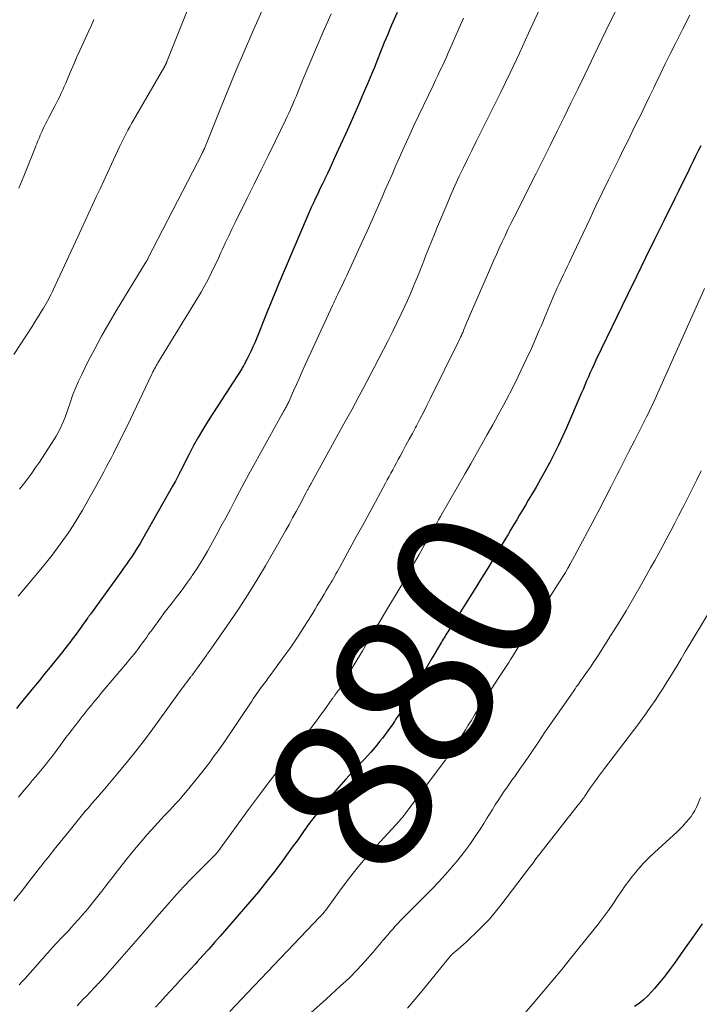
# Model space of a CAD drawing. Units: feet. Extents: x 1945000 to 1950031, y 510000 to 515000.
# Drawn here: x 1948040 to 1948126, y 510121 to 510245 of the extents above; entities that cross this region are included whole.
import ezdxf
from ezdxf.enums import TextEntityAlignment as Align

# ---------------------------------------------------------------- set-up
doc = ezdxf.new("R2010")
doc.units = ezdxf.units.FT
doc.header["$LTSCALE"] = 100
doc.header["$MEASUREMENT"] = 0
for name, color, linetype, lineweight in [('CONTOUR INDEX', 32, 'Continuous', 25), ('CONTOUR INDEX LABEL', 7, 'Continuous', 15), ('CONTOUR INTERMEDIATE', 40, 'Continuous', 15)]:
    doc.layers.add(name, color=color, linetype=linetype, lineweight=lineweight)
doc.styles.add('slant', font='romans.shx', dxfattribs={"oblique": 14.999978})

msp = doc.modelspace()

# ---------------------------------------------------------------- linework, layer by layer
at = {"layer": 'CONTOUR INDEX', "flags": 128}
for points, elevation in [([(1948087.87, 510246.11), (1948087.45, 510245.17), (1948087.05, 510244.22), (1948086.66, 510243.27), (1948086.27, 510242.32), (1948085.89, 510241.37), (1948085.5, 510240.41), (1948085.12, 510239.46), (1948085.1, 510239.4), (1948084.7, 510238.42), (1948084.29, 510237.44), (1948083.88, 510236.46), (1948083.45, 510235.49), (1948083.14, 510234.78), (1948082.55, 510233.45), (1948081.96, 510232.13), (1948081.37, 510230.81), (1948080.77, 510229.49), (1948080.01, 510227.82), (1948079.72, 510227.16), (1948079.41, 510226.51), (1948079.11, 510225.86), (1948078.8, 510225.21), (1948078.74, 510225.08), (1948078.46, 510224.5), (1948078.18, 510223.92), (1948077.91, 510223.33), (1948077.63, 510222.75), (1948077.36, 510222.17), (1948077.09, 510221.58), (1948076.83, 510220.99), (1948076.57, 510220.4), (1948072.98, 510211.95), (1948072.63, 510211.13), (1948072.29, 510210.31), (1948071.95, 510209.49), (1948071.62, 510208.67), (1948069.98, 510204.6), (1948069.76, 510204.08), (1948069.54, 510203.57), (1948069.29, 510203.06), (1948069.04, 510202.56), (1948068.66, 510201.85), (1948068.58, 510201.71), (1948068.5, 510201.57), (1948068.42, 510201.44), (1948068.34, 510201.3), (1948064.27, 510195), (1948063.59, 510193.9), (1948062.93, 510192.79), (1948062.3, 510191.66), (1948061.69, 510190.52), (1948060.61, 510188.39), (1948060.56, 510188.31), (1948060.52, 510188.22), (1948060.48, 510188.13), (1948060.44, 510188.05), (1948060.4, 510187.96), (1948060.36, 510187.87), (1948060.31, 510187.79), (1948060.27, 510187.7), (1948060.13, 510187.43), (1948060.01, 510187.21), (1948059.89, 510186.99), (1948059.77, 510186.77), (1948059.65, 510186.55), (1948055.88, 510179.92), (1948055.57, 510179.38), (1948055.25, 510178.84), (1948054.91, 510178.32), (1948054.57, 510177.79), (1948054.22, 510177.28), (1948053.86, 510176.76), (1948053.5, 510176.25), (1948053.14, 510175.75), (1948049.33, 510170.49), (1948049.28, 510170.42), (1948049.24, 510170.36), (1948049.19, 510170.29), (1948049.14, 510170.23), (1948049.1, 510170.16), (1948049.05, 510170.1), (1948049.01, 510170.03), (1948048.96, 510169.97), (1948047.61, 510168.09), (1948047.4, 510167.8), (1948047.18, 510167.51), (1948046.97, 510167.22), (1948046.75, 510166.93), (1948046.53, 510166.65), (1948046.31, 510166.37), (1948046.08, 510166.08), (1948045.86, 510165.8), (1948044.94, 510164.67), (1948044.26, 510163.82), (1948043.57, 510162.97), (1948042.88, 510162.12), (1948042.19, 510161.28), (1948040.47, 510159.18), (1948040.03, 510158.64)], 900), ([(1948126.03, 510229.35), (1948125.71, 510228.7), (1948125.39, 510228.06), (1948125.08, 510227.41), (1948124.76, 510226.76), (1948124.54, 510226.3), (1948124.11, 510225.42), (1948123.68, 510224.54), (1948123.25, 510223.66), (1948122.81, 510222.79), (1948121.38, 510219.91), (1948120.23, 510217.59), (1948119.08, 510215.27), (1948117.95, 510212.94), (1948116.82, 510210.61), (1948112.87, 510202.41), (1948112.63, 510201.89), (1948112.39, 510201.37), (1948112.16, 510200.84), (1948111.93, 510200.32), (1948111.7, 510199.79), (1948111.48, 510199.26), (1948111.25, 510198.73), (1948111.02, 510198.21), (1948109.16, 510193.91), (1948108.66, 510192.81), (1948108.15, 510191.71), (1948107.61, 510190.63), (1948107.06, 510189.56), (1948106.98, 510189.41), (1948106.45, 510188.42), (1948105.91, 510187.44), (1948105.35, 510186.46), (1948104.78, 510185.5), (1948104.36, 510184.79), (1948104, 510184.18), (1948103.64, 510183.57), (1948103.27, 510182.96), (1948102.91, 510182.35), (1948102.55, 510181.73), (1948102.19, 510181.12), (1948101.82, 510180.51), (1948101.46, 510179.9), (1948100.26, 510177.89), (1948099.77, 510177.08), (1948099.28, 510176.27), (1948098.78, 510175.46), (1948098.28, 510174.65), (1948097.78, 510173.84), (1948097.28, 510173.04), (1948096.77, 510172.23), (1948096.26, 510171.43), (1948094.25, 510168.26), (1948094.13, 510168.08), (1948094.02, 510167.89), (1948093.9, 510167.7), (1948093.78, 510167.52), (1948093.67, 510167.33), (1948093.55, 510167.14), (1948093.44, 510166.95), (1948093.33, 510166.76), (1948092.28, 510164.99), (1948091.65, 510163.91), (1948091.01, 510162.84), (1948090.38, 510161.76), (1948089.75, 510160.68), (1948088.31, 510158.23), (1948088.16, 510157.97), (1948088, 510157.72), (1948087.85, 510157.48), (1948087.69, 510157.23), (1948087.53, 510156.99), (1948087.36, 510156.74), (1948087.2, 510156.5), (1948087.03, 510156.26), (1948086.71, 510155.82), (1948086.37, 510155.36), (1948086.03, 510154.91), (1948085.67, 510154.47), (1948085.31, 510154.03), (1948084.57, 510153.14), (1948084.19, 510152.71), (1948083.81, 510152.28), (1948083.41, 510151.86), (1948083.02, 510151.45), (1948082.61, 510151.03), (1948082.22, 510150.62), (1948081.83, 510150.19), (1948081.45, 510149.76), (1948079.88, 510147.98), (1948079.09, 510147.05), (1948078.32, 510146.11), (1948077.57, 510145.14), (1948076.84, 510144.16), (1948076.13, 510143.16), (1948075.42, 510142.17), (1948074.7, 510141.18), (1948073.98, 510140.19), (1948073.48, 510139.49), (1948072.49, 510138.17), (1948071.48, 510136.86), (1948070.44, 510135.58), (1948069.37, 510134.32), (1948065.64, 510130.01), (1948064.92, 510129.2), (1948064.2, 510128.39), (1948063.47, 510127.58), (1948062.74, 510126.78), (1948062.52, 510126.55), (1948061.89, 510125.87), (1948061.26, 510125.19), (1948060.64, 510124.51), (1948060.01, 510123.82), (1948059.39, 510123.14), (1948058.76, 510122.45), (1948058.14, 510121.77), (1948057.51, 510121.08)], 880), ([(1948126.21, 510131.54), (1948125.06, 510129.89), (1948123.89, 510128.24), (1948122.72, 510126.6), (1948122.12, 510125.79), (1948121.51, 510125), (1948120.88, 510124.22), (1948120.23, 510123.45), (1948119.86, 510123.02), (1948119.37, 510122.5), (1948118.85, 510122.01), (1948118.3, 510121.56), (1948117.72, 510121.15)], 860)]:
    msp.add_lwpolyline(points, dxfattribs=dict(at, elevation=elevation))
at = {"layer": 'CONTOUR INTERMEDIATE', "flags": 128}
for points, elevation in [([(1948062.67, 510249.3), (1948058.99, 510240.04), (1948058.96, 510239.98), (1948058.94, 510239.92), (1948058.91, 510239.86), (1948058.89, 510239.79), (1948058.86, 510239.72), (1948058.83, 510239.67), (1948058.81, 510239.61), (1948058.78, 510239.56), (1948058.76, 510239.51), (1948058.73, 510239.45), (1948058.7, 510239.4), (1948058.67, 510239.35), (1948054.74, 510232.55), (1948054.51, 510232.14), (1948054.28, 510231.72), (1948054.05, 510231.31), (1948053.83, 510230.89), (1948053.61, 510230.47), (1948053.4, 510230.05), (1948053.2, 510229.63), (1948052.99, 510229.2), (1948051.47, 510225.94), (1948051.01, 510224.94), (1948050.54, 510223.93), (1948050.07, 510222.93), (1948049.6, 510221.92), (1948049.14, 510220.92), (1948048.67, 510219.91), (1948048.21, 510218.91), (1948047.74, 510217.9), (1948044.69, 510211.33), (1948044.55, 510211.02), (1948044.4, 510210.72), (1948044.25, 510210.42), (1948044.1, 510210.13), (1948043.94, 510209.83), (1948043.78, 510209.54), (1948043.61, 510209.25), (1948043.44, 510208.96), (1948043.2, 510208.57), (1948042.9, 510208.08), (1948042.6, 510207.6), (1948042.29, 510207.12), (1948041.99, 510206.65), (1948039.69, 510203.1)], 912), ([(1948072.02, 510248.88), (1948069.72, 510243.65), (1948068.66, 510241.21), (1948067.62, 510238.76), (1948066.6, 510236.3), (1948065.59, 510233.84), (1948063.65, 510229), (1948063.63, 510228.95), (1948063.61, 510228.9), (1948063.58, 510228.84), (1948063.56, 510228.79), (1948063.51, 510228.69), (1948063.49, 510228.65), (1948063.43, 510228.53), (1948063.42, 510228.51), (1948063.41, 510228.49), (1948063.41, 510228.48), (1948063.4, 510228.46), (1948056.56, 510215.17), (1948056.53, 510215.11), (1948056.5, 510215.05), (1948056.46, 510214.99), (1948056.43, 510214.93), (1948056.4, 510214.88), (1948056.37, 510214.82), (1948056.33, 510214.76), (1948056.3, 510214.71), (1948052.58, 510208.59), (1948051.65, 510207.02), (1948050.74, 510205.42), (1948049.87, 510203.81), (1948049.02, 510202.18), (1948048.24, 510200.62), (1948047.83, 510199.75), (1948047.44, 510198.87), (1948047.09, 510197.97), (1948046.77, 510197.06), (1948046.49, 510196.22), (1948046.32, 510195.72), (1948046.14, 510195.23), (1948045.95, 510194.74), (1948045.74, 510194.26), (1948045.52, 510193.78), (1948045.28, 510193.31), (1948045.02, 510192.86), (1948044.75, 510192.41), (1948042.91, 510189.6), (1948042.44, 510188.9), (1948041.95, 510188.2), (1948041.45, 510187.52), (1948040.93, 510186.84), (1948040.4, 510186.18)], 908), ([(1948106.26, 510247.58), (1948104.41, 510243.49), (1948103.26, 510241.01), (1948102.1, 510238.54), (1948100.91, 510236.09), (1948099.7, 510233.64), (1948098.36, 510230.97), (1948097.81, 510229.87), (1948097.26, 510228.76), (1948096.71, 510227.65), (1948096.17, 510226.55), (1948095.65, 510225.43), (1948095.13, 510224.31), (1948094.64, 510223.18), (1948094.15, 510222.04), (1948092.97, 510219.19), (1948092.59, 510218.26), (1948092.21, 510217.34), (1948091.84, 510216.4), (1948091.46, 510215.47), (1948091.31, 510215.09), (1948091.02, 510214.35), (1948090.72, 510213.61), (1948090.42, 510212.87), (1948090.12, 510212.12), (1948089.81, 510211.38), (1948089.5, 510210.65), (1948089.18, 510209.92), (1948088.84, 510209.19), (1948088.44, 510208.33), (1948087.89, 510207.17), (1948087.34, 510206.03), (1948086.76, 510204.89), (1948086.18, 510203.75), (1948085, 510201.5), (1948084.54, 510200.61), (1948084.07, 510199.72), (1948083.59, 510198.83), (1948083.12, 510197.94), (1948082.65, 510197.05), (1948082.17, 510196.17), (1948081.69, 510195.28), (1948081.2, 510194.4), (1948077.16, 510187.06), (1948077.08, 510186.92), (1948077, 510186.78), (1948076.92, 510186.63), (1948076.84, 510186.49), (1948076.77, 510186.37), (1948076.72, 510186.28), (1948076.68, 510186.2), (1948076.63, 510186.12), (1948076.59, 510186.03), (1948076.55, 510185.95), (1948076.5, 510185.87), (1948076.46, 510185.78), (1948076.41, 510185.7), (1948075.63, 510184.21), (1948075.19, 510183.39), (1948074.74, 510182.57), (1948074.29, 510181.75), (1948073.83, 510180.94), (1948071.32, 510176.55), (1948070.26, 510174.76), (1948069.16, 510172.98), (1948068.02, 510171.23), (1948066.85, 510169.5), (1948064.55, 510166.2), (1948064.5, 510166.14), (1948064.46, 510166.08), (1948064.42, 510166.02), (1948064.37, 510165.96), (1948064.33, 510165.9), (1948064.28, 510165.84), (1948064.24, 510165.78), (1948064.19, 510165.72), (1948064.17, 510165.69), (1948064.11, 510165.62), (1948064.06, 510165.54), (1948064, 510165.46), (1948063.95, 510165.39), (1948062.32, 510163.09), (1948062.27, 510163.03), (1948062.22, 510162.96), (1948062.17, 510162.9), (1948062.12, 510162.83), (1948062.07, 510162.77), (1948062.02, 510162.7), (1948061.97, 510162.64), (1948061.92, 510162.57), (1948061.63, 510162.2), (1948061.44, 510161.95), (1948061.25, 510161.69), (1948061.06, 510161.44), (1948060.87, 510161.18), (1948057.51, 510156.54), (1948056.37, 510154.99), (1948055.2, 510153.47), (1948054, 510151.97), (1948052.78, 510150.49), (1948051.09, 510148.49), (1948050.69, 510148.02), (1948050.29, 510147.55), (1948049.89, 510147.09), (1948049.48, 510146.63), (1948049.38, 510146.51), (1948049.03, 510146.11), (1948048.68, 510145.7), (1948048.34, 510145.29), (1948048, 510144.88), (1948047.66, 510144.46), (1948047.33, 510144.05), (1948046.99, 510143.63), (1948046.66, 510143.22), (1948044.79, 510140.89), (1948044.57, 510140.62), (1948044.35, 510140.35), (1948044.14, 510140.07), (1948043.92, 510139.8), (1948043.7, 510139.53), (1948043.49, 510139.25), (1948043.27, 510138.98), (1948043.06, 510138.71), (1948041.6, 510136.84), (1948040.65, 510135.64), (1948039.69, 510134.44)], 892), ([(1948115.65, 510246.9), (1948114.62, 510244.83), (1948113.6, 510242.75), (1948112.6, 510240.66), (1948112.3, 510240.04), (1948111.45, 510238.26), (1948110.6, 510236.48), (1948109.73, 510234.71), (1948108.86, 510232.93), (1948107.99, 510231.17), (1948107.11, 510229.4), (1948106.23, 510227.63), (1948105.34, 510225.87), (1948102.57, 510220.36), (1948102.19, 510219.59), (1948101.81, 510218.81), (1948101.44, 510218.04), (1948101.07, 510217.26), (1948100.71, 510216.47), (1948100.36, 510215.69), (1948100.01, 510214.9), (1948099.66, 510214.11), (1948097.22, 510208.51), (1948097.03, 510208.07), (1948096.85, 510207.64), (1948096.66, 510207.2), (1948096.48, 510206.76), (1948096.28, 510206.27), (1948096.2, 510206.08), (1948096.12, 510205.89), (1948096.03, 510205.69), (1948095.95, 510205.5), (1948095.86, 510205.31), (1948095.78, 510205.12), (1948095.69, 510204.93), (1948095.6, 510204.74), (1948092.04, 510197.54), (1948091.61, 510196.69), (1948091.18, 510195.83), (1948090.74, 510194.99), (1948090.3, 510194.14), (1948090.19, 510193.95), (1948089.79, 510193.2), (1948089.4, 510192.46), (1948088.99, 510191.72), (1948088.59, 510190.97), (1948088.24, 510190.33), (1948088.01, 510189.91), (1948087.78, 510189.49), (1948087.55, 510189.06), (1948087.33, 510188.64), (1948087.1, 510188.21), (1948086.87, 510187.79), (1948086.64, 510187.36), (1948086.41, 510186.94), (1948085.14, 510184.61), (1948084.35, 510183.14), (1948083.55, 510181.68), (1948082.75, 510180.21), (1948081.95, 510178.75), (1948080.66, 510176.39), (1948080.5, 510176.11), (1948080.35, 510175.82), (1948080.19, 510175.54), (1948080.03, 510175.26), (1948079.87, 510174.98), (1948079.7, 510174.69), (1948079.54, 510174.41), (1948079.38, 510174.14), (1948078.97, 510173.45), (1948078.69, 510172.98), (1948078.4, 510172.5), (1948078.12, 510172.03), (1948077.84, 510171.56), (1948077.56, 510171.09), (1948077.28, 510170.61), (1948076.99, 510170.15), (1948076.7, 510169.68), (1948076.16, 510168.84), (1948075.59, 510167.95), (1948075.01, 510167.08), (1948074.42, 510166.22), (1948073.81, 510165.36), (1948072.68, 510163.8), (1948072.36, 510163.37), (1948072.04, 510162.94), (1948071.72, 510162.5), (1948071.4, 510162.07), (1948071.15, 510161.75), (1948070.95, 510161.48), (1948070.75, 510161.21), (1948070.56, 510160.94), (1948070.36, 510160.67), (1948070.17, 510160.39), (1948069.98, 510160.12), (1948069.79, 510159.84), (1948069.61, 510159.56), (1948066.08, 510154.32), (1948065.87, 510154.02), (1948065.66, 510153.72), (1948065.45, 510153.42), (1948065.24, 510153.12), (1948065.03, 510152.83), (1948064.81, 510152.53), (1948064.59, 510152.24), (1948064.37, 510151.94), (1948064.2, 510151.72), (1948063.9, 510151.32), (1948063.59, 510150.92), (1948063.28, 510150.52), (1948062.96, 510150.13), (1948061.32, 510148.1), (1948061, 510147.72), (1948060.68, 510147.34), (1948060.34, 510146.96), (1948060, 510146.59), (1948059.65, 510146.23), (1948059.3, 510145.86), (1948058.96, 510145.5), (1948058.62, 510145.13), (1948057.41, 510143.82), (1948056.48, 510142.78), (1948055.57, 510141.73), (1948054.68, 510140.66), (1948053.8, 510139.57), (1948052.74, 510138.21), (1948052.07, 510137.36), (1948051.41, 510136.52), (1948050.75, 510135.67), (1948050.08, 510134.83), (1948049.59, 510134.19), (1948049.17, 510133.67), (1948048.74, 510133.15), (1948048.31, 510132.64), (1948047.87, 510132.14), (1948047.71, 510131.96), (1948047.35, 510131.55), (1948046.97, 510131.14), (1948046.6, 510130.74), (1948046.22, 510130.34), (1948045.75, 510129.85), (1948045.6, 510129.7), (1948045.45, 510129.54), (1948045.3, 510129.38), (1948045.15, 510129.22), (1948045, 510129.06), (1948044.85, 510128.9), (1948044.71, 510128.73), (1948044.56, 510128.57), (1948041.11, 510124.7), (1948040.75, 510124.3), (1948040.39, 510123.9)], 888), ([(1948079.59, 510245.94), (1948078.6, 510243.69), (1948077.63, 510241.43), (1948076.08, 510237.75), (1948075.9, 510237.33), (1948075.73, 510236.91), (1948075.56, 510236.49), (1948075.39, 510236.07), (1948075.22, 510235.64), (1948075.04, 510235.22), (1948074.86, 510234.81), (1948074.68, 510234.39), (1948074.66, 510234.34), (1948074.46, 510233.89), (1948074.27, 510233.46), (1948074.06, 510233.02), (1948073.85, 510232.58), (1948072.55, 510229.88), (1948071.68, 510228.1), (1948070.81, 510226.31), (1948069.93, 510224.54), (1948069.05, 510222.76), (1948067.53, 510219.72), (1948067.12, 510218.89), (1948066.71, 510218.05), (1948066.32, 510217.21), (1948065.93, 510216.36), (1948065.74, 510215.93), (1948065.45, 510215.3), (1948065.16, 510214.66), (1948064.86, 510214.04), (1948064.56, 510213.41), (1948064.25, 510212.79), (1948063.93, 510212.17), (1948063.58, 510211.57), (1948063.23, 510210.97), (1948057.81, 510202.07), (1948057.7, 510201.89), (1948057.59, 510201.7), (1948057.49, 510201.51), (1948057.38, 510201.32), (1948057.28, 510201.13), (1948057.19, 510200.94), (1948057.09, 510200.75), (1948057, 510200.55), (1948053.97, 510194.18), (1948053.55, 510193.3), (1948053.11, 510192.43), (1948052.67, 510191.56), (1948052.22, 510190.69), (1948051.96, 510190.18), (1948051.64, 510189.57), (1948051.32, 510188.96), (1948051, 510188.36), (1948050.67, 510187.75), (1948050.35, 510187.15), (1948050.02, 510186.54), (1948049.69, 510185.95), (1948049.35, 510185.35), (1948048.33, 510183.55), (1948047.75, 510182.57), (1948047.15, 510181.61), (1948046.52, 510180.66), (1948045.88, 510179.73), (1948045.2, 510178.81), (1948044.52, 510177.91), (1948043.81, 510177.02), (1948043.09, 510176.14), (1948040.23, 510172.74)], 904), ([(1948096.22, 510245.39), (1948095.68, 510244.16), (1948095.14, 510242.93), (1948094.55, 510241.56), (1948094.31, 510241.02), (1948094.07, 510240.48), (1948093.82, 510239.94), (1948093.57, 510239.41), (1948093.53, 510239.32), (1948093.26, 510238.75), (1948092.99, 510238.17), (1948092.72, 510237.6), (1948092.44, 510237.02), (1948089.99, 510231.88), (1948089.52, 510230.86), (1948089.05, 510229.85), (1948088.59, 510228.83), (1948088.13, 510227.81), (1948087.68, 510226.78), (1948087.24, 510225.76), (1948086.79, 510224.73), (1948086.35, 510223.71), (1948086, 510222.89), (1948085.38, 510221.46), (1948084.75, 510220.03), (1948084.1, 510218.61), (1948083.45, 510217.19), (1948081.54, 510213.06), (1948081.33, 510212.61), (1948081.12, 510212.16), (1948080.91, 510211.71), (1948080.69, 510211.26), (1948080.44, 510210.72), (1948080.35, 510210.54), (1948080.27, 510210.35), (1948080.18, 510210.17), (1948080.09, 510209.99), (1948080.01, 510209.81), (1948079.92, 510209.62), (1948079.84, 510209.44), (1948079.75, 510209.26), (1948076.33, 510201.8), (1948075.96, 510200.99), (1948075.59, 510200.18), (1948075.23, 510199.36), (1948074.86, 510198.55), (1948074.25, 510197.18), (1948074.19, 510197.05), (1948074.13, 510196.92), (1948074.06, 510196.79), (1948074, 510196.66), (1948073.98, 510196.62), (1948073.92, 510196.51), (1948073.86, 510196.4), (1948073.8, 510196.29), (1948073.74, 510196.18), (1948073.69, 510196.1), (1948073.65, 510196.03), (1948073.61, 510195.96), (1948073.58, 510195.9), (1948073.54, 510195.83), (1948073.5, 510195.77), (1948073.46, 510195.7), (1948073.42, 510195.63), (1948073.39, 510195.57), (1948069.86, 510189.19), (1948069.26, 510188.09), (1948068.67, 510186.99), (1948068.08, 510185.89), (1948067.5, 510184.78), (1948066.92, 510183.68), (1948066.34, 510182.57), (1948065.74, 510181.48), (1948065.14, 510180.38), (1948064.05, 510178.4), (1948063.6, 510177.61), (1948063.13, 510176.83), (1948062.64, 510176.07), (1948062.13, 510175.32), (1948062.02, 510175.16), (1948061.55, 510174.5), (1948061.07, 510173.84), (1948060.59, 510173.2), (1948060.09, 510172.56), (1948059.6, 510171.92), (1948059.11, 510171.27), (1948058.62, 510170.63), (1948058.14, 510169.98), (1948057.16, 510168.65), (1948056.91, 510168.3), (1948056.65, 510167.95), (1948056.4, 510167.59), (1948056.15, 510167.24), (1948055.89, 510166.88), (1948055.64, 510166.53), (1948055.37, 510166.18), (1948055.11, 510165.84), (1948054.82, 510165.47), (1948054.55, 510165.13), (1948054.26, 510164.78), (1948053.98, 510164.44), (1948050.65, 510160.49), (1948050.25, 510160.01), (1948049.85, 510159.54), (1948049.45, 510159.05), (1948049.06, 510158.57), (1948048.67, 510158.09), (1948048.28, 510157.6), (1948047.9, 510157.11), (1948047.52, 510156.62), (1948047.47, 510156.55), (1948047.06, 510156.02), (1948046.66, 510155.49), (1948046.26, 510154.96), (1948045.86, 510154.42), (1948044.84, 510153.07), (1948044.46, 510152.56), (1948044.06, 510152.05), (1948043.67, 510151.55), (1948043.26, 510151.05), (1948042.86, 510150.55), (1948042.45, 510150.06), (1948042.03, 510149.57), (1948041.62, 510149.08), (1948041, 510148.36), (1948040.28, 510147.5)], 896), ([(1948049.78, 510245.24), (1948049.46, 510244.52), (1948049.14, 510243.81), (1948048.01, 510241.33), (1948047.64, 510240.51), (1948047.28, 510239.69), (1948046.92, 510238.86), (1948046.56, 510238.04), (1948046.22, 510237.21), (1948046.04, 510236.8), (1948045.86, 510236.38), (1948045.67, 510235.97), (1948045.48, 510235.56), (1948045.28, 510235.16), (1948045.08, 510234.75), (1948044.87, 510234.35), (1948044.66, 510233.95), (1948044.06, 510232.83), (1948043.88, 510232.47), (1948043.7, 510232.12), (1948043.52, 510231.76), (1948043.35, 510231.4), (1948043.26, 510231.2), (1948043.14, 510230.94), (1948043.02, 510230.68), (1948042.91, 510230.41), (1948042.81, 510230.15), (1948042.7, 510229.88), (1948042.6, 510229.61), (1948042.49, 510229.35), (1948042.39, 510229.08), (1948040.97, 510225.52), (1948040.35, 510224.03)], 916), ([(1948124.68, 510245.76), (1948123.76, 510243.97), (1948122.86, 510242.21), (1948122.21, 510240.92), (1948121.57, 510239.63), (1948120.93, 510238.33), (1948120.31, 510237.03), (1948120.13, 510236.64), (1948119.6, 510235.54), (1948119.06, 510234.43), (1948118.53, 510233.33), (1948117.98, 510232.22), (1948117.44, 510231.12), (1948116.9, 510230.02), (1948116.35, 510228.92), (1948115.81, 510227.82), (1948115.27, 510226.74), (1948114.46, 510225.09), (1948113.65, 510223.45), (1948112.86, 510221.79), (1948112.08, 510220.14), (1948109.99, 510215.71), (1948109.74, 510215.18), (1948109.49, 510214.65), (1948109.24, 510214.13), (1948108.99, 510213.6), (1948108.74, 510213.07), (1948108.49, 510212.55), (1948108.24, 510212.02), (1948108, 510211.48), (1948107.45, 510210.26), (1948107.23, 510209.75), (1948107.01, 510209.24), (1948106.8, 510208.73), (1948106.59, 510208.22), (1948106.39, 510207.71), (1948106.18, 510207.2), (1948105.97, 510206.69), (1948105.75, 510206.18), (1948104.75, 510203.89), (1948104.11, 510202.47), (1948103.44, 510201.06), (1948102.75, 510199.66), (1948102.04, 510198.27), (1948101.9, 510198), (1948101.24, 510196.76), (1948100.57, 510195.52), (1948099.9, 510194.28), (1948099.21, 510193.05), (1948098.52, 510191.83), (1948097.83, 510190.6), (1948097.14, 510189.38), (1948096.44, 510188.16), (1948093.56, 510183.15), (1948093.32, 510182.74), (1948093.09, 510182.33), (1948092.86, 510181.93), (1948092.63, 510181.52), (1948092.38, 510181.08), (1948092.27, 510180.89), (1948092.17, 510180.7), (1948092.06, 510180.51), (1948091.96, 510180.32), (1948091.86, 510180.13), (1948091.75, 510179.94), (1948091.65, 510179.75), (1948091.54, 510179.56), (1948090.64, 510177.97), (1948090.08, 510176.99), (1948089.52, 510176.01), (1948088.95, 510175.03), (1948088.37, 510174.06), (1948086.42, 510170.79), (1948085.69, 510169.56), (1948084.96, 510168.34), (1948084.24, 510167.11), (1948083.51, 510165.89), (1948081.23, 510162.05), (1948081.13, 510161.89), (1948081.03, 510161.72), (1948080.93, 510161.56), (1948080.83, 510161.39), (1948080.73, 510161.23), (1948080.62, 510161.07), (1948080.51, 510160.91), (1948080.4, 510160.76), (1948080.19, 510160.47), (1948080.13, 510160.39), (1948080.07, 510160.31), (1948080.01, 510160.23), (1948079.95, 510160.15), (1948079.9, 510160.07), (1948079.84, 510159.99), (1948079.78, 510159.91), (1948079.72, 510159.83), (1948078.66, 510158.35), (1948078.35, 510157.92), (1948078.04, 510157.5), (1948077.73, 510157.08), (1948077.42, 510156.66), (1948077.1, 510156.24), (1948076.78, 510155.82), (1948076.46, 510155.41), (1948076.14, 510155), (1948074.22, 510152.55), (1948072.95, 510150.91), (1948071.69, 510149.26), (1948070.45, 510147.59), (1948069.21, 510145.92), (1948065.33, 510140.6), (1948065.32, 510140.59), (1948065.31, 510140.57), (1948065.3, 510140.55), (1948065.28, 510140.54), (1948065.23, 510140.47), (1948065.22, 510140.46), (1948065.21, 510140.44), (1948065.19, 510140.43), (1948065.18, 510140.41), (1948065.06, 510140.28), (1948064.98, 510140.21), (1948064.91, 510140.13), (1948064.83, 510140.05), (1948064.76, 510139.97), (1948062.98, 510138.21), (1948062.03, 510137.24), (1948061.09, 510136.26), (1948060.17, 510135.25), (1948059.27, 510134.24), (1948057.69, 510132.42), (1948056.52, 510131.07), (1948055.34, 510129.73), (1948054.16, 510128.38), (1948052.98, 510127.04), (1948050.85, 510124.62), (1948050.73, 510124.49), (1948050.61, 510124.36), (1948050.49, 510124.23), (1948050.37, 510124.1), (1948050.24, 510123.97), (1948050.12, 510123.84), (1948050, 510123.71), (1948049.87, 510123.58), (1948049.26, 510122.95), (1948048.86, 510122.53), (1948048.46, 510122.12), (1948048.07, 510121.7), (1948047.68, 510121.27)], 884), ([(1948126.49, 510211.41), (1948120.66, 510198.3), (1948120.49, 510197.92), (1948120.31, 510197.54), (1948120.14, 510197.16), (1948119.96, 510196.78), (1948119.78, 510196.4), (1948119.6, 510196.02), (1948119.42, 510195.65), (1948119.23, 510195.28), (1948118.34, 510193.51), (1948117.7, 510192.26), (1948117.06, 510191), (1948116.43, 510189.75), (1948115.79, 510188.49), (1948115.55, 510188.03), (1948114.79, 510186.54), (1948114.03, 510185.06), (1948113.26, 510183.58), (1948112.49, 510182.1), (1948110.52, 510178.38), (1948110.23, 510177.84), (1948109.94, 510177.31), (1948109.64, 510176.78), (1948109.33, 510176.25), (1948109.02, 510175.72), (1948108.7, 510175.2), (1948108.38, 510174.68), (1948108.05, 510174.16), (1948102.63, 510165.56), (1948102.39, 510165.18), (1948102.14, 510164.8), (1948101.9, 510164.42), (1948101.65, 510164.03), (1948101.41, 510163.65), (1948101.16, 510163.27), (1948100.91, 510162.89), (1948100.67, 510162.51), (1948097.88, 510158.23), (1948097.7, 510157.94), (1948097.52, 510157.66), (1948097.34, 510157.37), (1948097.17, 510157.09), (1948096.99, 510156.8), (1948096.81, 510156.51), (1948096.64, 510156.22), (1948096.46, 510155.94), (1948096.39, 510155.82), (1948096.18, 510155.47), (1948095.96, 510155.13), (1948095.74, 510154.79), (1948095.52, 510154.45), (1948094.67, 510153.19), (1948094.57, 510153.04), (1948094.47, 510152.89), (1948094.37, 510152.74), (1948094.26, 510152.59), (1948094.15, 510152.44), (1948094.05, 510152.29), (1948093.94, 510152.14), (1948093.83, 510152), (1948088.9, 510145.4), (1948088.81, 510145.28), (1948088.72, 510145.17), (1948088.63, 510145.06), (1948088.54, 510144.94), (1948088.44, 510144.84), (1948088.35, 510144.73), (1948088.25, 510144.62), (1948088.16, 510144.51), (1948085.28, 510141.36), (1948084.13, 510140.05), (1948083, 510138.72), (1948081.91, 510137.35), (1948080.86, 510135.96), (1948078.9, 510133.29), (1948078.85, 510133.21), (1948078.79, 510133.14), (1948078.74, 510133.06), (1948078.68, 510132.99), (1948078.59, 510132.87), (1948078.5, 510132.76), (1948078.37, 510132.64), (1948078.33, 510132.59), (1948078.28, 510132.54), (1948078.23, 510132.49), (1948078.18, 510132.44), (1948069.11, 510122.94), (1948066.85, 510120.56)], 876), ([(1948126.08, 510188.48), (1948125.55, 510187.37), (1948125.02, 510186.27), (1948124.47, 510185.17), (1948123.91, 510184.08), (1948123.76, 510183.79), (1948123.26, 510182.85), (1948122.77, 510181.9), (1948122.27, 510180.96), (1948121.77, 510180.02), (1948121.27, 510179.09), (1948120.76, 510178.15), (1948120.25, 510177.22), (1948119.73, 510176.29), (1948118.6, 510174.27), (1948117.64, 510172.59), (1948116.66, 510170.92), (1948115.65, 510169.27), (1948114.62, 510167.63), (1948113.22, 510165.43), (1948112.88, 510164.9), (1948112.52, 510164.37), (1948112.17, 510163.84), (1948111.8, 510163.31), (1948111.4, 510162.74), (1948111.24, 510162.5), (1948111.07, 510162.27), (1948110.9, 510162.03), (1948110.74, 510161.8), (1948110.57, 510161.56), (1948110.4, 510161.33), (1948110.24, 510161.09), (1948110.07, 510160.86), (1948108.82, 510159.06), (1948108.03, 510157.92), (1948107.24, 510156.78), (1948106.46, 510155.63), (1948105.68, 510154.49), (1948104.39, 510152.57), (1948104.05, 510152.07), (1948103.71, 510151.57), (1948103.36, 510151.07), (1948103.01, 510150.58), (1948102.66, 510150.09), (1948102.31, 510149.6), (1948101.96, 510149.1), (1948101.61, 510148.6), (1948101.35, 510148.22), (1948100.96, 510147.65), (1948100.58, 510147.08), (1948100.22, 510146.5), (1948099.86, 510145.91), (1948099.5, 510145.33), (1948099.13, 510144.74), (1948098.76, 510144.16), (1948098.39, 510143.59), (1948097.7, 510142.54), (1948097, 510141.53), (1948096.27, 510140.53), (1948095.51, 510139.57), (1948094.72, 510138.62), (1948093.91, 510137.7), (1948093.08, 510136.79), (1948092.23, 510135.9), (1948091.36, 510135.02), (1948088.62, 510132.3), (1948088.29, 510131.96), (1948087.96, 510131.62), (1948087.64, 510131.27), (1948087.33, 510130.91), (1948087.02, 510130.55), (1948086.71, 510130.19), (1948086.41, 510129.83), (1948086.1, 510129.46), (1948084.83, 510127.95), (1948083.86, 510126.85), (1948082.87, 510125.78), (1948081.84, 510124.75), (1948080.77, 510123.75), (1948078.94, 510122.09), (1948077.04, 510120.36)], 872), ([(1948128.45, 510172.97), (1948124.1, 510165.74), (1948123.56, 510164.85), (1948123.02, 510163.96), (1948122.48, 510163.07), (1948121.93, 510162.18), (1948121.82, 510162), (1948121.32, 510161.2), (1948120.81, 510160.42), (1948120.29, 510159.64), (1948119.77, 510158.86), (1948119.23, 510158.1), (1948118.68, 510157.34), (1948118.13, 510156.58), (1948117.57, 510155.84), (1948113.93, 510151.07), (1948113.68, 510150.74), (1948113.42, 510150.4), (1948113.17, 510150.06), (1948112.92, 510149.72), (1948112.67, 510149.37), (1948112.43, 510149.03), (1948112.19, 510148.68), (1948111.95, 510148.33), (1948111.54, 510147.72), (1948111.44, 510147.57), (1948111.33, 510147.41), (1948111.22, 510147.26), (1948111.11, 510147.11), (1948110.99, 510146.96), (1948110.88, 510146.81), (1948110.77, 510146.66), (1948110.65, 510146.51), (1948105.81, 510140.36), (1948105.64, 510140.14), (1948105.48, 510139.93), (1948105.32, 510139.71), (1948105.16, 510139.49), (1948105, 510139.27), (1948104.84, 510139.05), (1948104.67, 510138.84), (1948104.51, 510138.62), (1948100.92, 510133.91), (1948100.21, 510133.03), (1948099.47, 510132.16), (1948098.69, 510131.34), (1948097.89, 510130.54), (1948096.93, 510129.63), (1948096.58, 510129.3), (1948096.23, 510128.98), (1948095.87, 510128.66), (1948095.51, 510128.35), (1948094.81, 510127.76), (1948094.8, 510127.74), (1948094.78, 510127.73), (1948094.77, 510127.71), (1948094.75, 510127.7), (1948094.7, 510127.63), (1948094.68, 510127.61), (1948094.67, 510127.6), (1948094.66, 510127.58), (1948094.64, 510127.56), (1948091.04, 510123.15), (1948089.17, 510120.98)], 868), ([(1948126.01, 510147.45), (1948125.86, 510147.03), (1948125.69, 510146.62), (1948125.5, 510146.22), (1948125.29, 510145.82), (1948125.06, 510145.44), (1948124.82, 510145.07), (1948124.55, 510144.72), (1948124.26, 510144.38), (1948124.14, 510144.24), (1948123.77, 510143.85), (1948123.4, 510143.46), (1948123.02, 510143.09), (1948122.62, 510142.72), (1948120.22, 510140.54), (1948119.54, 510139.89), (1948118.88, 510139.22), (1948118.26, 510138.52), (1948117.66, 510137.79), (1948117.39, 510137.46), (1948116.95, 510136.88), (1948116.51, 510136.3), (1948116.1, 510135.71), (1948115.7, 510135.11), (1948115.59, 510134.95), (1948115.25, 510134.42), (1948114.89, 510133.9), (1948114.53, 510133.38), (1948114.16, 510132.87), (1948113.79, 510132.37), (1948113.41, 510131.86), (1948113.02, 510131.37), (1948112.63, 510130.87), (1948109.68, 510127.21), (1948108.57, 510125.84), (1948107.45, 510124.48), (1948106.31, 510123.12), (1948105.17, 510121.78), (1948103.21, 510119.49)], 864)]:
    msp.add_lwpolyline(points, dxfattribs=dict(at, elevation=elevation))

# ---------------------------------------------------------------- texts
at = {"layer": 'CONTOUR INDEX LABEL', "style": 'slant', "oblique": 15}
msp.add_text('880', height=20, rotation=59.5844, dxfattribs=at).set_placement((1948089.91, 510160.96, 880), align=Align.MIDDLE_CENTER)

doc.saveas('drawing.dxf')
